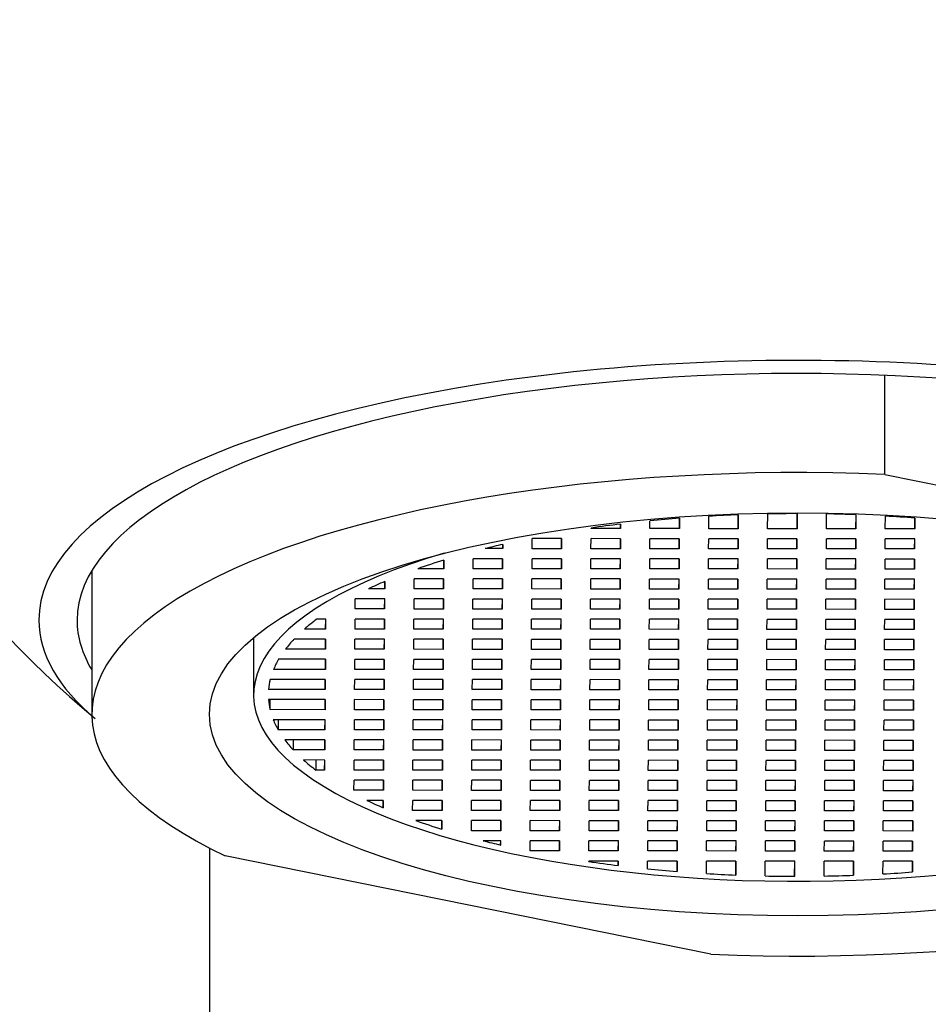
# Model space of a CAD drawing. Units: inches. Extents: x -1123 to -63, y -385 to 621.
# Drawn here: x -1005 to -990, y 345 to 362 of the extents above; entities that cross this region are included whole.
import ezdxf

# ---------------------------------------------------------------- set-up
doc = ezdxf.new("R2010")
doc.units = ezdxf.units.IN
for name, color, linetype in [('035003', 7, 'Continuous'), ('035004', 7, 'Continuous'), ('506003', 7, 'Continuous'), ('506014', 7, 'Continuous'), ('Default', 7, 'Continuous')]:
    doc.layers.add(name, color=color, linetype=linetype)

# ---------------------------------------------------------------- blocks, each defined once
blk = doc.blocks.new('SE')
at = {"layer": '035003', "color": 7, "linetype": 'Continuous', "ltscale": 25.4}
for p, q in [((-994.127, 353.298), (-994.127, 353.121)), ((-994.127, 353.121), (-994.126, 353.298)), ((-993.627, 353.12), (-993.625, 353.332)), ((-993.127, 353.356), (-993.127, 353.12)), ((-993.127, 353.12), (-993.125, 353.356)), ((-992.627, 353.119), (-992.625, 353.371)), ((-992.127, 353.376), (-992.127, 353.119)), ((-992.127, 353.119), (-992.125, 353.376)), ((-991.627, 353.119), (-991.625, 353.371)), ((-991.127, 353.357), (-991.127, 353.118)), ((-991.127, 353.118), (-991.125, 353.357)), ((-990.627, 353.118), (-990.625, 353.333)), ((-990.127, 353.3), (-990.127, 353.117)), ((-990.127, 353.117), (-990.126, 353.3)), ((-995.627, 353.122), (-995.627, 353.131)), ((-995.127, 353.198), (-995.127, 353.121)), ((-995.127, 353.121), (-995.126, 353.198)), ((-994.627, 353.121), (-994.626, 353.253)), ((-995.127, 353.121), (-995.627, 353.122)), ((-994.127, 353.121), (-994.627, 353.121)), ((-993.127, 353.12), (-993.627, 353.12)), ((-992.127, 353.119), (-992.627, 353.119)), ((-991.127, 353.118), (-991.627, 353.119)), ((-990.127, 353.117), (-990.627, 353.118)), ((-997.129, 352.853), (-997.129, 352.781)), ((-997.129, 352.781), (-997.129, 352.853)), ((-996.629, 352.78), (-996.628, 352.952)), ((-996.128, 352.951), (-996.628, 352.952)), ((-996.129, 352.951), (-996.129, 352.78)), ((-996.129, 352.78), (-996.128, 352.951)), ((-995.629, 352.78), (-995.628, 352.951)), ((-995.128, 352.95), (-995.628, 352.951)), ((-995.129, 352.95), (-995.129, 352.779)), ((-995.129, 352.779), (-995.128, 352.95)), ((-994.629, 352.779), (-994.628, 352.95)), ((-994.128, 352.95), (-994.628, 352.95)), ((-994.129, 352.95), (-994.129, 352.778)), ((-994.129, 352.778), (-994.128, 352.95)), ((-993.629, 352.778), (-993.628, 352.949)), ((-993.128, 352.949), (-993.628, 352.949)), ((-993.129, 352.949), (-993.129, 352.778)), ((-993.129, 352.778), (-993.128, 352.949)), ((-992.629, 352.777), (-992.628, 352.948)), ((-992.128, 352.948), (-992.628, 352.948)), ((-992.129, 352.948), (-992.129, 352.777)), ((-992.129, 352.777), (-992.128, 352.948)), ((-991.629, 352.776), (-991.628, 352.947)), ((-991.128, 352.947), (-991.628, 352.947)), ((-991.129, 352.947), (-991.129, 352.776)), ((-991.129, 352.776), (-991.128, 352.947)), ((-990.629, 352.776), (-990.628, 352.947)), ((-990.128, 352.946), (-990.628, 352.947)), ((-990.129, 352.946), (-990.129, 352.775)), ((-990.129, 352.775), (-990.128, 352.946)), ((-997.129, 352.781), (-997.429, 352.781)), ((-996.129, 352.78), (-996.629, 352.78)), ((-995.129, 352.779), (-995.629, 352.78)), ((-994.129, 352.778), (-994.629, 352.779)), ((-993.129, 352.778), (-993.629, 352.778)), ((-992.129, 352.777), (-992.629, 352.777)), ((-991.129, 352.776), (-991.629, 352.776)), ((-990.129, 352.775), (-990.629, 352.776)), ((-998.131, 352.586), (-998.131, 352.439)), ((-998.131, 352.439), (-998.13, 352.586)), ((-997.631, 352.439), (-997.63, 352.61)), ((-997.13, 352.61), (-997.63, 352.61)), ((-997.131, 352.61), (-997.131, 352.439)), ((-997.131, 352.439), (-997.13, 352.61)), ((-996.631, 352.438), (-996.63, 352.609)), ((-996.13, 352.609), (-996.63, 352.609)), ((-996.131, 352.609), (-996.131, 352.438)), ((-996.131, 352.438), (-996.13, 352.609)), ((-995.631, 352.437), (-995.63, 352.608)), ((-995.13, 352.608), (-995.63, 352.608)), ((-995.131, 352.608), (-995.131, 352.437)), ((-995.131, 352.437), (-995.13, 352.608)), ((-994.631, 352.436), (-994.63, 352.608)), ((-994.13, 352.607), (-994.63, 352.608)), ((-994.131, 352.607), (-994.131, 352.436)), ((-994.131, 352.436), (-994.13, 352.607)), ((-993.631, 352.436), (-993.63, 352.607)), ((-993.13, 352.606), (-993.63, 352.607)), ((-993.131, 352.606), (-993.131, 352.435)), ((-993.131, 352.435), (-993.13, 352.606)), ((-992.631, 352.435), (-992.63, 352.606)), ((-992.13, 352.606), (-992.63, 352.606)), ((-992.131, 352.606), (-992.131, 352.434)), ((-992.131, 352.434), (-992.13, 352.606)), ((-991.631, 352.434), (-991.63, 352.605)), ((-991.13, 352.605), (-991.63, 352.605)), ((-991.131, 352.605), (-991.131, 352.434)), ((-991.131, 352.434), (-991.13, 352.605)), ((-990.631, 352.433), (-990.63, 352.604)), ((-990.13, 352.604), (-990.63, 352.604)), ((-990.131, 352.604), (-990.131, 352.433)), ((-990.131, 352.433), (-990.13, 352.604)), ((-998.131, 352.439), (-998.574, 352.44)), ((-997.131, 352.439), (-997.631, 352.439)), ((-996.131, 352.438), (-996.631, 352.438)), ((-995.131, 352.437), (-995.631, 352.437)), ((-994.131, 352.436), (-994.631, 352.436)), ((-993.131, 352.435), (-993.631, 352.436)), ((-992.131, 352.434), (-992.631, 352.435)), ((-991.131, 352.434), (-991.631, 352.434)), ((-990.131, 352.433), (-990.631, 352.433)), ((-999.134, 352.223), (-999.134, 352.098)), ((-999.134, 352.098), (-999.133, 352.223)), ((-998.634, 352.097), (-998.633, 352.269)), ((-998.133, 352.268), (-998.633, 352.269)), ((-998.134, 352.268), (-998.134, 352.097)), ((-998.134, 352.097), (-998.133, 352.268)), ((-997.634, 352.097), (-997.633, 352.268)), ((-997.133, 352.267), (-997.633, 352.268)), ((-997.134, 352.267), (-997.134, 352.096)), ((-997.134, 352.096), (-997.133, 352.267)), ((-996.634, 352.096), (-996.633, 352.267)), ((-996.133, 352.267), (-996.633, 352.267)), ((-996.134, 352.267), (-996.134, 352.095)), ((-996.134, 352.095), (-996.133, 352.267)), ((-995.634, 352.095), (-995.633, 352.266)), ((-995.133, 352.266), (-995.633, 352.266)), ((-995.134, 352.266), (-995.134, 352.095)), ((-995.134, 352.095), (-995.133, 352.266)), ((-994.634, 352.094), (-994.633, 352.265)), ((-994.133, 352.265), (-994.633, 352.265)), ((-994.134, 352.265), (-994.134, 352.094)), ((-994.134, 352.094), (-994.133, 352.265)), ((-993.634, 352.093), (-993.633, 352.265)), ((-993.133, 352.264), (-993.633, 352.265)), ((-993.134, 352.264), (-993.134, 352.093)), ((-993.134, 352.093), (-993.133, 352.264)), ((-992.634, 352.093), (-992.633, 352.264)), ((-992.133, 352.263), (-992.633, 352.264)), ((-992.134, 352.263), (-992.134, 352.092)), ((-992.134, 352.092), (-992.133, 352.263)), ((-991.634, 352.092), (-991.633, 352.263)), ((-991.133, 352.263), (-991.633, 352.263)), ((-991.134, 352.263), (-991.134, 352.091)), ((-991.134, 352.091), (-991.133, 352.263)), ((-990.634, 352.091), (-990.633, 352.262)), ((-990.133, 352.262), (-990.633, 352.262)), ((-990.134, 352.262), (-990.134, 352.091)), ((-990.134, 352.091), (-990.133, 352.262)), ((-999.134, 352.098), (-999.411, 352.098)), ((-998.134, 352.097), (-998.634, 352.097)), ((-997.134, 352.096), (-997.634, 352.097)), ((-996.134, 352.095), (-996.634, 352.096)), ((-995.134, 352.095), (-995.634, 352.095)), ((-994.134, 352.094), (-994.634, 352.094)), ((-993.134, 352.093), (-993.634, 352.093)), ((-992.134, 352.092), (-992.634, 352.093)), ((-991.134, 352.091), (-991.634, 352.092)), ((-990.134, 352.091), (-990.634, 352.091)), ((-999.636, 351.756), (-999.635, 351.927)), ((-999.135, 351.927), (-999.635, 351.927)), ((-999.136, 351.927), (-999.136, 351.756)), ((-999.136, 351.756), (-999.135, 351.927)), ((-998.636, 351.755), (-998.635, 351.926)), ((-998.135, 351.926), (-998.635, 351.926)), ((-998.136, 351.926), (-998.136, 351.755)), ((-998.136, 351.755), (-998.135, 351.926)), ((-997.636, 351.754), (-997.635, 351.925)), ((-997.135, 351.925), (-997.635, 351.925)), ((-997.136, 351.925), (-997.136, 351.754)), ((-997.136, 351.754), (-997.135, 351.925)), ((-996.636, 351.754), (-996.635, 351.925)), ((-996.135, 351.924), (-996.635, 351.925)), ((-996.136, 351.924), (-996.136, 351.753)), ((-996.136, 351.753), (-996.135, 351.924)), ((-995.636, 351.753), (-995.635, 351.924)), ((-995.135, 351.923), (-995.635, 351.924)), ((-995.136, 351.923), (-995.136, 351.752)), ((-995.136, 351.752), (-995.135, 351.923)), ((-994.636, 351.752), (-994.635, 351.923)), ((-994.135, 351.923), (-994.635, 351.923)), ((-994.136, 351.923), (-994.136, 351.752)), ((-994.136, 351.752), (-994.135, 351.923)), ((-993.636, 351.751), (-993.635, 351.922)), ((-993.135, 351.922), (-993.635, 351.922)), ((-993.136, 351.922), (-993.136, 351.751)), ((-993.136, 351.751), (-993.135, 351.922)), ((-992.636, 351.75), (-992.635, 351.921)), ((-992.135, 351.921), (-992.635, 351.921)), ((-992.136, 351.921), (-992.136, 351.75)), ((-992.136, 351.75), (-992.135, 351.921)), ((-991.636, 351.75), (-991.635, 351.921)), ((-991.135, 351.92), (-991.635, 351.921)), ((-991.136, 351.92), (-991.136, 351.749)), ((-991.136, 351.749), (-991.135, 351.92)), ((-990.636, 351.749), (-990.635, 351.92)), ((-990.135, 351.919), (-990.635, 351.92)), ((-990.136, 351.919), (-990.136, 351.748)), ((-990.136, 351.748), (-990.135, 351.919)), ((-999.136, 351.756), (-999.636, 351.756)), ((-998.136, 351.755), (-998.636, 351.755)), ((-997.136, 351.754), (-997.636, 351.754)), ((-996.136, 351.753), (-996.636, 351.754)), ((-995.136, 351.752), (-995.636, 351.753)), ((-994.136, 351.752), (-994.636, 351.752)), ((-993.136, 351.751), (-993.636, 351.751)), ((-992.136, 351.75), (-992.636, 351.75)), ((-991.136, 351.749), (-991.636, 351.75)), ((-990.136, 351.748), (-990.636, 351.749)), ((-1000.137, 351.585), (-1000.286, 351.585)), ((-1000.139, 351.585), (-1000.139, 351.414)), ((-1000.139, 351.414), (-1000.137, 351.585)), ((-999.639, 351.414), (-999.637, 351.585)), ((-999.137, 351.584), (-999.637, 351.585)), ((-999.139, 351.584), (-999.139, 351.413)), ((-999.139, 351.413), (-999.137, 351.584)), ((-998.639, 351.413), (-998.637, 351.584)), ((-998.137, 351.584), (-998.637, 351.584)), ((-998.139, 351.584), (-998.139, 351.412)), ((-998.139, 351.412), (-998.137, 351.584)), ((-997.639, 351.412), (-997.637, 351.583)), ((-997.137, 351.583), (-997.637, 351.583)), ((-997.139, 351.583), (-997.139, 351.412)), ((-997.139, 351.412), (-997.137, 351.583)), ((-996.639, 351.411), (-996.637, 351.582)), ((-996.137, 351.582), (-996.637, 351.582)), ((-996.139, 351.582), (-996.139, 351.411)), ((-996.139, 351.411), (-996.137, 351.582)), ((-995.639, 351.41), (-995.637, 351.582)), ((-995.137, 351.581), (-995.637, 351.582)), ((-995.139, 351.581), (-995.139, 351.41)), ((-995.139, 351.41), (-995.137, 351.581)), ((-994.639, 351.41), (-994.637, 351.581)), ((-994.137, 351.58), (-994.637, 351.581)), ((-994.139, 351.58), (-994.139, 351.409)), ((-994.139, 351.409), (-994.137, 351.58)), ((-993.639, 351.409), (-993.637, 351.58)), ((-993.137, 351.58), (-993.637, 351.58)), ((-993.139, 351.58), (-993.139, 351.408)), ((-993.139, 351.408), (-993.137, 351.58)), ((-992.639, 351.408), (-992.637, 351.579)), ((-992.137, 351.579), (-992.637, 351.579)), ((-992.139, 351.579), (-992.139, 351.408)), ((-992.139, 351.408), (-992.137, 351.579)), ((-991.639, 351.407), (-991.637, 351.578)), ((-991.137, 351.578), (-991.637, 351.578)), ((-991.139, 351.578), (-991.139, 351.407)), ((-991.139, 351.407), (-991.137, 351.578)), ((-990.639, 351.406), (-990.637, 351.578)), ((-990.137, 351.577), (-990.637, 351.578)), ((-990.139, 351.577), (-990.139, 351.406)), ((-990.139, 351.406), (-990.137, 351.577)), ((-1000.139, 351.414), (-1000.498, 351.414)), ((-999.139, 351.413), (-999.639, 351.414)), ((-998.139, 351.412), (-998.639, 351.413)), ((-997.139, 351.412), (-997.639, 351.412)), ((-996.139, 351.411), (-996.639, 351.411)), ((-995.139, 351.41), (-995.639, 351.41)), ((-994.139, 351.409), (-994.639, 351.41)), ((-993.139, 351.408), (-993.639, 351.409)), ((-992.139, 351.408), (-992.639, 351.408)), ((-991.139, 351.407), (-991.639, 351.407)), ((-990.139, 351.406), (-990.639, 351.406)), ((-1001.363, 351.267), (-1001.363, 350.295)), ((-1000.14, 351.243), (-1000.676, 351.243)), ((-1000.141, 351.243), (-1000.141, 351.072)), ((-1000.141, 351.072), (-1000.14, 351.243)), ((-999.641, 351.071), (-999.64, 351.243)), ((-999.14, 351.242), (-999.64, 351.243)), ((-999.141, 351.242), (-999.141, 351.071)), ((-999.141, 351.071), (-999.14, 351.242)), ((-998.641, 351.071), (-998.64, 351.242)), ((-998.14, 351.241), (-998.64, 351.242)), ((-998.141, 351.241), (-998.141, 351.07)), ((-998.141, 351.07), (-998.14, 351.241)), ((-997.641, 351.07), (-997.64, 351.241)), ((-997.14, 351.241), (-997.64, 351.241)), ((-997.141, 351.241), (-997.141, 351.069)), ((-997.141, 351.069), (-997.14, 351.241)), ((-996.641, 351.069), (-996.64, 351.24)), ((-996.14, 351.24), (-996.64, 351.24)), ((-996.141, 351.24), (-996.141, 351.069)), ((-996.141, 351.069), (-996.14, 351.24)), ((-995.641, 351.068), (-995.64, 351.239)), ((-995.14, 351.239), (-995.64, 351.239)), ((-995.141, 351.239), (-995.141, 351.068)), ((-995.141, 351.068), (-995.14, 351.239)), ((-994.641, 351.067), (-994.64, 351.239)), ((-994.14, 351.238), (-994.64, 351.239)), ((-994.141, 351.238), (-994.141, 351.067)), ((-994.141, 351.067), (-994.14, 351.238)), ((-993.641, 351.067), (-993.64, 351.238)), ((-993.14, 351.237), (-993.64, 351.238)), ((-993.141, 351.237), (-993.141, 351.066)), ((-993.141, 351.066), (-993.14, 351.237)), ((-992.641, 351.066), (-992.64, 351.237)), ((-992.14, 351.236), (-992.64, 351.237)), ((-992.141, 351.236), (-992.141, 351.065)), ((-992.141, 351.065), (-992.14, 351.236)), ((-991.641, 351.065), (-991.64, 351.236)), ((-991.14, 351.236), (-991.64, 351.236)), ((-991.141, 351.236), (-991.141, 351.065)), ((-991.141, 351.065), (-991.14, 351.236)), ((-990.641, 351.064), (-990.64, 351.235)), ((-990.14, 351.235), (-990.64, 351.235)), ((-990.141, 351.235), (-990.141, 351.064)), ((-990.141, 351.064), (-990.14, 351.235)), ((-1000.141, 351.072), (-1000.822, 351.072)), ((-999.141, 351.071), (-999.641, 351.071)), ((-998.141, 351.07), (-998.641, 351.071)), ((-997.141, 351.069), (-997.641, 351.07)), ((-996.141, 351.069), (-996.641, 351.069)), ((-995.141, 351.068), (-995.641, 351.068)), ((-994.141, 351.067), (-994.641, 351.067)), ((-993.141, 351.066), (-993.641, 351.067)), ((-992.141, 351.065), (-992.641, 351.066)), ((-991.141, 351.065), (-991.641, 351.065)), ((-990.141, 351.064), (-990.641, 351.064)), ((-1000.142, 350.901), (-1000.937, 350.901)), ((-1000.143, 350.901), (-1000.143, 350.73)), ((-1000.143, 350.73), (-1000.142, 350.901)), ((-999.643, 350.729), (-999.642, 350.9)), ((-999.142, 350.9), (-999.642, 350.9)), ((-999.143, 350.9), (-999.143, 350.729)), ((-999.143, 350.729), (-999.142, 350.9)), ((-998.643, 350.728), (-998.642, 350.899)), ((-998.142, 350.899), (-998.642, 350.899)), ((-998.143, 350.899), (-998.143, 350.728)), ((-998.143, 350.728), (-998.142, 350.899)), ((-997.643, 350.728), (-997.642, 350.899)), ((-997.142, 350.898), (-997.642, 350.899)), ((-997.143, 350.898), (-997.143, 350.727)), ((-997.143, 350.727), (-997.142, 350.898)), ((-996.643, 350.727), (-996.642, 350.898)), ((-996.142, 350.897), (-996.642, 350.898)), ((-996.143, 350.897), (-996.143, 350.726)), ((-996.143, 350.726), (-996.142, 350.897)), ((-995.643, 350.726), (-995.642, 350.897)), ((-995.142, 350.897), (-995.642, 350.897)), ((-995.143, 350.897), (-995.143, 350.725)), ((-995.143, 350.725), (-995.142, 350.897)), ((-994.643, 350.725), (-994.642, 350.896)), ((-994.142, 350.896), (-994.642, 350.896)), ((-994.143, 350.896), (-994.143, 350.725)), ((-994.143, 350.725), (-994.142, 350.896)), ((-993.643, 350.724), (-993.642, 350.895)), ((-993.142, 350.895), (-993.642, 350.895)), ((-993.143, 350.895), (-993.143, 350.724)), ((-993.143, 350.724), (-993.142, 350.895)), ((-992.643, 350.723), (-992.642, 350.895)), ((-992.142, 350.894), (-992.642, 350.895)), ((-992.143, 350.894), (-992.143, 350.723)), ((-992.143, 350.723), (-992.142, 350.894)), ((-991.643, 350.723), (-991.642, 350.894)), ((-991.142, 350.893), (-991.642, 350.894)), ((-991.143, 350.893), (-991.143, 350.722)), ((-991.143, 350.722), (-991.142, 350.893)), ((-990.643, 350.722), (-990.642, 350.893)), ((-990.142, 350.893), (-990.642, 350.893)), ((-990.143, 350.893), (-990.143, 350.721)), ((-990.143, 350.721), (-990.142, 350.893)), ((-1000.143, 350.73), (-1001.023, 350.73)), ((-999.143, 350.729), (-999.643, 350.729)), ((-998.143, 350.728), (-998.643, 350.728)), ((-997.143, 350.727), (-997.643, 350.728)), ((-996.143, 350.726), (-996.643, 350.727)), ((-995.143, 350.725), (-995.643, 350.726)), ((-994.143, 350.725), (-994.643, 350.725)), ((-993.143, 350.724), (-993.643, 350.724)), ((-992.143, 350.723), (-992.643, 350.723)), ((-991.143, 350.722), (-991.643, 350.723)), ((-990.143, 350.721), (-990.643, 350.722)), ((-1000.144, 350.558), (-1001.08, 350.559)), ((-1000.146, 350.558), (-1000.146, 350.387)), ((-1000.146, 350.387), (-1000.144, 350.558)), ((-999.646, 350.387), (-999.644, 350.558)), ((-999.144, 350.558), (-999.644, 350.558)), ((-999.146, 350.558), (-999.146, 350.386)), ((-999.146, 350.386), (-999.144, 350.558)), ((-998.646, 350.386), (-998.644, 350.557)), ((-998.144, 350.557), (-998.644, 350.557)), ((-998.146, 350.557), (-998.146, 350.386)), ((-998.146, 350.386), (-998.144, 350.557)), ((-997.646, 350.385), (-997.644, 350.556)), ((-997.144, 350.556), (-997.644, 350.556)), ((-997.146, 350.556), (-997.146, 350.385)), ((-997.146, 350.385), (-997.144, 350.556)), ((-996.646, 350.384), (-996.644, 350.556)), ((-996.144, 350.555), (-996.644, 350.556)), ((-996.146, 350.555), (-996.146, 350.384)), ((-996.146, 350.384), (-996.144, 350.555)), ((-995.646, 350.384), (-995.644, 350.555)), ((-995.144, 350.554), (-995.644, 350.555)), ((-995.146, 350.554), (-995.146, 350.383)), ((-995.146, 350.383), (-995.144, 350.554)), ((-994.646, 350.383), (-994.644, 350.554)), ((-994.144, 350.554), (-994.644, 350.554)), ((-994.146, 350.554), (-994.146, 350.382)), ((-994.146, 350.382), (-994.144, 350.554)), ((-993.646, 350.382), (-993.644, 350.553)), ((-993.144, 350.553), (-993.644, 350.553)), ((-993.146, 350.553), (-993.146, 350.382)), ((-993.146, 350.382), (-993.144, 350.553)), ((-992.646, 350.381), (-992.644, 350.552)), ((-992.144, 350.552), (-992.644, 350.552)), ((-992.146, 350.552), (-992.146, 350.381)), ((-992.146, 350.381), (-992.144, 350.552)), ((-991.646, 350.38), (-991.644, 350.552)), ((-991.144, 350.551), (-991.644, 350.552)), ((-991.146, 350.551), (-991.146, 350.38)), ((-991.146, 350.38), (-991.144, 350.551)), ((-990.646, 350.38), (-990.644, 350.551)), ((-990.144, 350.55), (-990.644, 350.551)), ((-990.146, 350.55), (-990.146, 350.379)), ((-990.146, 350.379), (-990.144, 350.55)), ((-1000.146, 350.387), (-1001.109, 350.388)), ((-999.146, 350.386), (-999.646, 350.387)), ((-998.146, 350.386), (-998.646, 350.386)), ((-997.146, 350.385), (-997.646, 350.385)), ((-996.146, 350.384), (-996.646, 350.384)), ((-995.146, 350.383), (-995.646, 350.384)), ((-994.146, 350.382), (-994.646, 350.383)), ((-993.146, 350.382), (-993.646, 350.382)), ((-992.146, 350.381), (-992.646, 350.381)), ((-991.146, 350.38), (-991.646, 350.38)), ((-990.146, 350.379), (-990.646, 350.38)), ((-1000.147, 350.216), (-1001.11, 350.217)), ((-1001.084, 350.217), (-1001.084, 350.046)), ((-1000.148, 350.216), (-1000.148, 350.045)), ((-1000.148, 350.045), (-1000.147, 350.216)), ((-999.648, 350.045), (-999.647, 350.216)), ((-999.147, 350.215), (-999.647, 350.216)), ((-999.148, 350.215), (-999.148, 350.044)), ((-999.148, 350.044), (-999.147, 350.215)), ((-998.648, 350.044), (-998.647, 350.215)), ((-998.147, 350.214), (-998.647, 350.215)), ((-998.148, 350.214), (-998.148, 350.043)), ((-998.148, 350.043), (-998.147, 350.214)), ((-997.648, 350.043), (-997.647, 350.214)), ((-997.147, 350.214), (-997.647, 350.214)), ((-997.148, 350.214), (-997.148, 350.043)), ((-997.148, 350.043), (-997.147, 350.214)), ((-996.648, 350.042), (-996.647, 350.213)), ((-996.147, 350.213), (-996.647, 350.213)), ((-996.148, 350.213), (-996.148, 350.042)), ((-996.148, 350.042), (-996.147, 350.213)), ((-995.648, 350.041), (-995.647, 350.212)), ((-995.147, 350.212), (-995.647, 350.212)), ((-995.148, 350.212), (-995.148, 350.041)), ((-995.148, 350.041), (-995.147, 350.212)), ((-994.648, 350.041), (-994.647, 350.212)), ((-994.147, 350.211), (-994.647, 350.212)), ((-994.148, 350.211), (-994.148, 350.04)), ((-994.148, 350.04), (-994.147, 350.211)), ((-993.648, 350.04), (-993.647, 350.211)), ((-993.147, 350.21), (-993.647, 350.211)), ((-993.148, 350.21), (-993.148, 350.039)), ((-993.148, 350.039), (-993.147, 350.21)), ((-992.648, 350.039), (-992.647, 350.21)), ((-992.147, 350.21), (-992.647, 350.21)), ((-992.148, 350.21), (-992.148, 350.039)), ((-992.148, 350.039), (-992.147, 350.21)), ((-991.648, 350.038), (-991.647, 350.209)), ((-991.147, 350.209), (-991.647, 350.209)), ((-991.148, 350.209), (-991.148, 350.038)), ((-991.148, 350.038), (-991.147, 350.209)), ((-990.648, 350.037), (-990.647, 350.208)), ((-990.147, 350.208), (-990.647, 350.208)), ((-990.148, 350.208), (-990.148, 350.037)), ((-990.148, 350.037), (-990.147, 350.208)), ((-1000.148, 350.045), (-1001.084, 350.046)), ((-999.148, 350.044), (-999.648, 350.045)), ((-998.148, 350.043), (-998.648, 350.044)), ((-997.148, 350.043), (-997.648, 350.043)), ((-996.148, 350.042), (-996.648, 350.042)), ((-995.148, 350.041), (-995.648, 350.041)), ((-994.148, 350.04), (-994.648, 350.041)), ((-993.148, 350.039), (-993.648, 350.04)), ((-992.148, 350.039), (-992.648, 350.039)), ((-991.148, 350.038), (-991.648, 350.038)), ((-990.148, 350.037), (-990.648, 350.037)), ((-1000.149, 349.874), (-1001.029, 349.875)), ((-1000.946, 349.874), (-1000.946, 349.703)), ((-1000.15, 349.874), (-1000.15, 349.703)), ((-1000.15, 349.703), (-1000.149, 349.874)), ((-999.65, 349.702), (-999.649, 349.873)), ((-999.149, 349.873), (-999.649, 349.873)), ((-999.15, 349.873), (-999.15, 349.702)), ((-999.15, 349.702), (-999.149, 349.873)), ((-998.65, 349.701), (-998.649, 349.873)), ((-998.149, 349.872), (-998.649, 349.873)), ((-998.15, 349.872), (-998.15, 349.701)), ((-998.15, 349.701), (-998.149, 349.872)), ((-997.65, 349.701), (-997.649, 349.872)), ((-997.149, 349.871), (-997.649, 349.872)), ((-997.15, 349.871), (-997.15, 349.7)), ((-997.15, 349.7), (-997.149, 349.871)), ((-996.65, 349.7), (-996.649, 349.871)), ((-996.149, 349.871), (-996.649, 349.871)), ((-996.15, 349.871), (-996.15, 349.699)), ((-996.15, 349.699), (-996.149, 349.871)), ((-995.65, 349.699), (-995.649, 349.87)), ((-995.149, 349.87), (-995.649, 349.87)), ((-995.15, 349.87), (-995.15, 349.699)), ((-995.15, 349.699), (-995.149, 349.87)), ((-994.65, 349.698), (-994.649, 349.869)), ((-994.149, 349.869), (-994.649, 349.869)), ((-994.15, 349.869), (-994.15, 349.698)), ((-994.15, 349.698), (-994.149, 349.869)), ((-993.65, 349.697), (-993.649, 349.869)), ((-993.149, 349.868), (-993.649, 349.869)), ((-993.15, 349.868), (-993.15, 349.697)), ((-993.15, 349.697), (-993.149, 349.868)), ((-992.65, 349.697), (-992.649, 349.868)), ((-992.149, 349.867), (-992.649, 349.868)), ((-992.15, 349.867), (-992.15, 349.696)), ((-992.15, 349.696), (-992.149, 349.867)), ((-991.65, 349.696), (-991.649, 349.867)), ((-991.149, 349.867), (-991.649, 349.867)), ((-991.15, 349.867), (-991.15, 349.695)), ((-991.15, 349.695), (-991.149, 349.867)), ((-990.65, 349.695), (-990.649, 349.866)), ((-990.149, 349.866), (-990.649, 349.866)), ((-990.15, 349.866), (-990.15, 349.695)), ((-990.15, 349.695), (-990.149, 349.866)), ((-1000.15, 349.703), (-1000.946, 349.703)), ((-999.15, 349.702), (-999.65, 349.702)), ((-998.15, 349.701), (-998.65, 349.701)), ((-997.15, 349.7), (-997.65, 349.701)), ((-996.15, 349.699), (-996.65, 349.7)), ((-995.15, 349.699), (-995.65, 349.699)), ((-994.15, 349.698), (-994.65, 349.698)), ((-993.15, 349.697), (-993.65, 349.697)), ((-992.15, 349.696), (-992.65, 349.697)), ((-991.15, 349.695), (-991.65, 349.696)), ((-990.15, 349.695), (-990.65, 349.695)), ((-1000.152, 349.532), (-1000.833, 349.532)), ((-1000.689, 349.532), (-1000.689, 349.361)), ((-1000.153, 349.532), (-1000.153, 349.36)), ((-1000.153, 349.36), (-1000.152, 349.532)), ((-999.653, 349.36), (-999.652, 349.531)), ((-999.152, 349.531), (-999.652, 349.531)), ((-999.153, 349.531), (-999.153, 349.36)), ((-999.153, 349.36), (-999.152, 349.531)), ((-998.653, 349.359), (-998.652, 349.53)), ((-998.152, 349.53), (-998.652, 349.53)), ((-998.153, 349.53), (-998.153, 349.359)), ((-998.153, 349.359), (-998.152, 349.53)), ((-997.653, 349.358), (-997.652, 349.53)), ((-997.152, 349.529), (-997.652, 349.53)), ((-997.153, 349.529), (-997.153, 349.358)), ((-997.153, 349.358), (-997.152, 349.529)), ((-996.653, 349.358), (-996.652, 349.529)), ((-996.152, 349.528), (-996.652, 349.529)), ((-996.153, 349.528), (-996.153, 349.357)), ((-996.153, 349.357), (-996.152, 349.528)), ((-995.653, 349.357), (-995.652, 349.528)), ((-995.152, 349.528), (-995.652, 349.528)), ((-995.153, 349.528), (-995.153, 349.356)), ((-995.153, 349.356), (-995.152, 349.528)), ((-994.653, 349.356), (-994.652, 349.527)), ((-994.152, 349.527), (-994.652, 349.527)), ((-994.153, 349.527), (-994.153, 349.356)), ((-994.153, 349.356), (-994.152, 349.527)), ((-993.653, 349.355), (-993.652, 349.526)), ((-993.152, 349.526), (-993.652, 349.526)), ((-993.153, 349.526), (-993.153, 349.355)), ((-993.153, 349.355), (-993.152, 349.526)), ((-992.653, 349.354), (-992.652, 349.525)), ((-992.152, 349.525), (-992.652, 349.525)), ((-992.153, 349.525), (-992.153, 349.354)), ((-992.153, 349.354), (-992.152, 349.525)), ((-991.653, 349.354), (-991.652, 349.525)), ((-991.152, 349.524), (-991.652, 349.525)), ((-991.153, 349.524), (-991.153, 349.353)), ((-991.153, 349.353), (-991.152, 349.524)), ((-990.653, 349.353), (-990.652, 349.524)), ((-990.152, 349.523), (-990.652, 349.524)), ((-990.153, 349.523), (-990.153, 349.352)), ((-990.153, 349.352), (-990.152, 349.523)), ((-1000.153, 349.36), (-1000.689, 349.361)), ((-999.153, 349.36), (-999.653, 349.36)), ((-998.153, 349.359), (-998.653, 349.359)), ((-997.153, 349.358), (-997.653, 349.358)), ((-996.153, 349.357), (-996.653, 349.358)), ((-995.153, 349.356), (-995.653, 349.357)), ((-994.153, 349.356), (-994.653, 349.356)), ((-993.153, 349.355), (-993.653, 349.355)), ((-992.153, 349.354), (-992.653, 349.354)), ((-991.153, 349.353), (-991.653, 349.354)), ((-990.153, 349.352), (-990.653, 349.353)), ((-1000.154, 349.189), (-1000.514, 349.19)), ((-1000.304, 349.189), (-1000.304, 349.018)), ((-1000.155, 349.189), (-1000.155, 349.018)), ((-1000.155, 349.018), (-1000.154, 349.189)), ((-999.655, 349.018), (-999.654, 349.189)), ((-999.154, 349.188), (-999.654, 349.189)), ((-999.155, 349.188), (-999.155, 349.017)), ((-999.155, 349.017), (-999.154, 349.188)), ((-998.655, 349.017), (-998.654, 349.188)), ((-998.154, 349.188), (-998.654, 349.188)), ((-998.155, 349.188), (-998.155, 349.017)), ((-998.155, 349.017), (-998.154, 349.188)), ((-997.655, 349.016), (-997.654, 349.187)), ((-997.154, 349.187), (-997.654, 349.187)), ((-997.155, 349.187), (-997.155, 349.016)), ((-997.155, 349.016), (-997.154, 349.187)), ((-996.655, 349.015), (-996.654, 349.186)), ((-996.154, 349.186), (-996.654, 349.186)), ((-996.155, 349.186), (-996.155, 349.015)), ((-996.155, 349.015), (-996.154, 349.186)), ((-995.655, 349.014), (-995.654, 349.186)), ((-995.154, 349.185), (-995.654, 349.186)), ((-995.155, 349.185), (-995.155, 349.014)), ((-995.155, 349.014), (-995.154, 349.185)), ((-994.655, 349.014), (-994.654, 349.185)), ((-994.154, 349.184), (-994.654, 349.185)), ((-994.155, 349.184), (-994.155, 349.013)), ((-994.155, 349.013), (-994.154, 349.184)), ((-993.655, 349.013), (-993.654, 349.184)), ((-993.154, 349.184), (-993.654, 349.184)), ((-993.155, 349.184), (-993.155, 349.012)), ((-993.155, 349.012), (-993.154, 349.184)), ((-992.655, 349.012), (-992.654, 349.183)), ((-992.154, 349.183), (-992.654, 349.183)), ((-992.155, 349.183), (-992.155, 349.012)), ((-992.155, 349.012), (-992.154, 349.183)), ((-991.655, 349.011), (-991.654, 349.182)), ((-991.154, 349.182), (-991.654, 349.182)), ((-991.155, 349.182), (-991.155, 349.011)), ((-991.155, 349.011), (-991.154, 349.182)), ((-990.655, 349.01), (-990.654, 349.182)), ((-990.154, 349.181), (-990.654, 349.182)), ((-990.155, 349.181), (-990.155, 349.01)), ((-990.155, 349.01), (-990.154, 349.181)), ((-1000.155, 349.018), (-1000.304, 349.018)), ((-999.155, 349.017), (-999.655, 349.018)), ((-998.155, 349.017), (-998.655, 349.017)), ((-997.155, 349.016), (-997.655, 349.016)), ((-996.155, 349.015), (-996.655, 349.015)), ((-995.155, 349.014), (-995.655, 349.014)), ((-994.155, 349.013), (-994.655, 349.014)), ((-993.155, 349.012), (-993.655, 349.013)), ((-992.155, 349.012), (-992.655, 349.012)), ((-991.155, 349.011), (-991.655, 349.011)), ((-990.155, 349.01), (-990.655, 349.01)), ((-999.657, 348.675), (-999.656, 348.847)), ((-999.156, 348.846), (-999.656, 348.847)), ((-999.157, 348.846), (-999.157, 348.675)), ((-999.157, 348.675), (-999.156, 348.846)), ((-998.657, 348.675), (-998.656, 348.846)), ((-998.156, 348.845), (-998.656, 348.846)), ((-998.157, 348.845), (-998.157, 348.674)), ((-998.157, 348.674), (-998.156, 348.845)), ((-997.657, 348.674), (-997.656, 348.845)), ((-997.156, 348.845), (-997.656, 348.845)), ((-997.157, 348.845), (-997.157, 348.673)), ((-997.157, 348.673), (-997.156, 348.845)), ((-996.657, 348.673), (-996.656, 348.844)), ((-996.156, 348.844), (-996.656, 348.844)), ((-996.157, 348.844), (-996.157, 348.673)), ((-996.157, 348.673), (-996.156, 348.844)), ((-995.657, 348.672), (-995.656, 348.843)), ((-995.156, 348.843), (-995.656, 348.843)), ((-995.157, 348.843), (-995.157, 348.672)), ((-995.157, 348.672), (-995.156, 348.843)), ((-994.657, 348.671), (-994.656, 348.843)), ((-994.156, 348.842), (-994.656, 348.843)), ((-994.157, 348.842), (-994.157, 348.671)), ((-994.157, 348.671), (-994.156, 348.842)), ((-993.657, 348.671), (-993.656, 348.842)), ((-993.156, 348.841), (-993.656, 348.842)), ((-993.157, 348.841), (-993.157, 348.67)), ((-993.157, 348.67), (-993.156, 348.841)), ((-992.657, 348.67), (-992.656, 348.841)), ((-992.156, 348.841), (-992.656, 348.841)), ((-992.157, 348.841), (-992.157, 348.669)), ((-992.157, 348.669), (-992.156, 348.841)), ((-991.657, 348.669), (-991.656, 348.84)), ((-991.156, 348.84), (-991.656, 348.84)), ((-991.157, 348.84), (-991.157, 348.669)), ((-991.157, 348.669), (-991.156, 348.84)), ((-990.657, 348.668), (-990.656, 348.839)), ((-990.156, 348.839), (-990.656, 348.839)), ((-990.157, 348.839), (-990.157, 348.668)), ((-990.157, 348.668), (-990.156, 348.839)), ((-999.157, 348.675), (-999.657, 348.675)), ((-998.157, 348.674), (-998.657, 348.675)), ((-997.157, 348.673), (-997.657, 348.674)), ((-996.157, 348.673), (-996.657, 348.673)), ((-995.157, 348.672), (-995.657, 348.672)), ((-994.157, 348.671), (-994.657, 348.671)), ((-993.157, 348.67), (-993.657, 348.671)), ((-992.157, 348.669), (-992.657, 348.67)), ((-991.157, 348.669), (-991.657, 348.669)), ((-990.157, 348.668), (-990.657, 348.668)), ((-999.159, 348.504), (-999.436, 348.504)), ((-999.159, 348.504), (-999.159, 348.379)), ((-999.159, 348.379), (-999.159, 348.504)), ((-998.66, 348.332), (-998.659, 348.503)), ((-998.159, 348.503), (-998.659, 348.503)), ((-998.16, 348.503), (-998.16, 348.332)), ((-998.16, 348.332), (-998.159, 348.503)), ((-997.66, 348.332), (-997.659, 348.503)), ((-997.159, 348.502), (-997.659, 348.503)), ((-997.16, 348.502), (-997.16, 348.331)), ((-997.16, 348.331), (-997.159, 348.502)), ((-996.66, 348.331), (-996.659, 348.502)), ((-996.159, 348.501), (-996.659, 348.502)), ((-996.16, 348.501), (-996.16, 348.33)), ((-996.16, 348.33), (-996.159, 348.501)), ((-995.66, 348.33), (-995.659, 348.501)), ((-995.159, 348.501), (-995.659, 348.501)), ((-995.16, 348.501), (-995.16, 348.33)), ((-995.16, 348.33), (-995.159, 348.501)), ((-994.66, 348.329), (-994.659, 348.5)), ((-994.159, 348.5), (-994.659, 348.5)), ((-994.16, 348.5), (-994.16, 348.329)), ((-994.16, 348.329), (-994.159, 348.5)), ((-993.66, 348.328), (-993.659, 348.499)), ((-993.159, 348.499), (-993.659, 348.499)), ((-993.16, 348.499), (-993.16, 348.328)), ((-993.16, 348.328), (-993.159, 348.499)), ((-992.66, 348.328), (-992.659, 348.499)), ((-992.159, 348.498), (-992.659, 348.499)), ((-992.16, 348.498), (-992.16, 348.327)), ((-992.16, 348.327), (-992.159, 348.498)), ((-991.66, 348.327), (-991.659, 348.498)), ((-991.159, 348.497), (-991.659, 348.498)), ((-991.16, 348.497), (-991.16, 348.326)), ((-991.16, 348.326), (-991.159, 348.497)), ((-990.66, 348.326), (-990.659, 348.497)), ((-990.159, 348.497), (-990.659, 348.497)), ((-990.16, 348.497), (-990.16, 348.325)), ((-990.16, 348.325), (-990.159, 348.497)), ((-998.16, 348.332), (-998.66, 348.332)), ((-997.16, 348.331), (-997.66, 348.332)), ((-996.16, 348.33), (-996.66, 348.331)), ((-995.16, 348.33), (-995.66, 348.33)), ((-994.16, 348.329), (-994.66, 348.329)), ((-993.16, 348.328), (-993.66, 348.328)), ((-992.16, 348.327), (-992.66, 348.328)), ((-991.16, 348.326), (-991.66, 348.327)), ((-990.16, 348.325), (-990.66, 348.326)), ((-998.161, 348.161), (-998.604, 348.161)), ((-998.162, 348.161), (-998.162, 348.014)), ((-998.162, 348.014), (-998.161, 348.161)), ((-997.662, 347.989), (-997.661, 348.16)), ((-997.161, 348.16), (-997.661, 348.16)), ((-997.162, 348.16), (-997.162, 347.989)), ((-997.162, 347.989), (-997.161, 348.16)), ((-996.662, 347.988), (-996.661, 348.16)), ((-996.161, 348.159), (-996.661, 348.16)), ((-996.162, 348.159), (-996.162, 347.988)), ((-996.162, 347.988), (-996.161, 348.159)), ((-995.662, 347.988), (-995.661, 348.159)), ((-995.161, 348.158), (-995.661, 348.159)), ((-995.162, 348.158), (-995.162, 347.987)), ((-995.162, 347.987), (-995.161, 348.158)), ((-994.662, 347.987), (-994.661, 348.158)), ((-994.161, 348.158), (-994.661, 348.158)), ((-994.162, 348.158), (-994.162, 347.986)), ((-994.162, 347.986), (-994.161, 348.158)), ((-993.662, 347.986), (-993.661, 348.157)), ((-993.161, 348.157), (-993.661, 348.157)), ((-993.162, 348.157), (-993.162, 347.986)), ((-993.162, 347.986), (-993.161, 348.157)), ((-992.662, 347.985), (-992.661, 348.156)), ((-992.161, 348.156), (-992.661, 348.156)), ((-992.162, 348.156), (-992.162, 347.985)), ((-992.162, 347.985), (-992.161, 348.156)), ((-991.662, 347.984), (-991.661, 348.156)), ((-991.161, 348.155), (-991.661, 348.156)), ((-991.162, 348.155), (-991.162, 347.984)), ((-991.162, 347.984), (-991.161, 348.155)), ((-990.662, 347.984), (-990.661, 348.155)), ((-990.161, 348.154), (-990.661, 348.155)), ((-990.162, 348.154), (-990.162, 347.983)), ((-990.162, 347.983), (-990.161, 348.154)), ((-997.162, 347.989), (-997.662, 347.989)), ((-996.162, 347.988), (-996.662, 347.988)), ((-995.162, 347.987), (-995.662, 347.988)), ((-994.162, 347.986), (-994.662, 347.987)), ((-993.162, 347.986), (-993.662, 347.986)), ((-992.162, 347.985), (-992.662, 347.985)), ((-991.162, 347.984), (-991.662, 347.984)), ((-990.162, 347.983), (-990.662, 347.984)), ((-997.163, 347.818), (-997.463, 347.818)), ((-997.164, 347.818), (-997.164, 347.745)), ((-997.164, 347.745), (-997.163, 347.818)), ((-996.665, 347.646), (-996.663, 347.817)), ((-996.163, 347.817), (-996.663, 347.817)), ((-996.165, 347.817), (-996.165, 347.646)), ((-996.165, 347.646), (-996.163, 347.817)), ((-995.665, 347.645), (-995.663, 347.817)), ((-995.163, 347.816), (-995.663, 347.817)), ((-995.165, 347.816), (-995.165, 347.645)), ((-995.165, 347.645), (-995.163, 347.816)), ((-994.665, 347.645), (-994.663, 347.816)), ((-994.163, 347.815), (-994.663, 347.816)), ((-994.165, 347.815), (-994.165, 347.644)), ((-994.165, 347.644), (-994.163, 347.815)), ((-993.665, 347.644), (-993.663, 347.815)), ((-993.163, 347.814), (-993.663, 347.815)), ((-993.165, 347.814), (-993.165, 347.643)), ((-993.165, 347.643), (-993.163, 347.814)), ((-992.665, 347.643), (-992.663, 347.814)), ((-992.163, 347.814), (-992.663, 347.814)), ((-992.165, 347.814), (-992.165, 347.643)), ((-992.165, 347.643), (-992.163, 347.814)), ((-991.665, 347.642), (-991.663, 347.813)), ((-991.163, 347.813), (-991.663, 347.813)), ((-991.165, 347.813), (-991.165, 347.642)), ((-991.165, 347.642), (-991.163, 347.813)), ((-990.665, 347.641), (-990.663, 347.812)), ((-990.163, 347.812), (-990.663, 347.812)), ((-990.165, 347.812), (-990.165, 347.641)), ((-990.165, 347.641), (-990.163, 347.812)), ((-996.165, 347.646), (-996.665, 347.646)), ((-995.165, 347.645), (-995.665, 347.645)), ((-994.165, 347.644), (-994.665, 347.645)), ((-993.165, 347.643), (-993.665, 347.644)), ((-992.165, 347.643), (-992.665, 347.643)), ((-991.165, 347.642), (-991.665, 347.642)), ((-990.165, 347.641), (-990.665, 347.641)), ((-995.666, 347.465), (-995.666, 347.474)), ((-995.166, 347.474), (-995.666, 347.474)), ((-995.166, 347.474), (-995.166, 347.397)), ((-995.166, 347.397), (-995.166, 347.474)), ((-994.667, 347.341), (-994.666, 347.473)), ((-994.166, 347.473), (-994.666, 347.473)), ((-994.167, 347.473), (-994.167, 347.296)), ((-994.167, 347.296), (-994.166, 347.473)), ((-993.667, 347.261), (-993.666, 347.473)), ((-993.166, 347.472), (-993.666, 347.473)), ((-993.167, 347.472), (-993.167, 347.236)), ((-993.167, 347.236), (-993.166, 347.472)), ((-992.667, 347.22), (-992.666, 347.472)), ((-992.166, 347.471), (-992.666, 347.472)), ((-992.168, 347.471), (-992.168, 347.215)), ((-992.168, 347.215), (-992.166, 347.471)), ((-991.667, 347.218), (-991.666, 347.471)), ((-991.166, 347.471), (-991.666, 347.471)), ((-991.167, 347.471), (-991.167, 347.232)), ((-991.167, 347.232), (-991.166, 347.471)), ((-990.667, 347.255), (-990.666, 347.47)), ((-990.166, 347.47), (-990.666, 347.47)), ((-990.167, 347.47), (-990.167, 347.288)), ((-990.167, 347.288), (-990.166, 347.47))]:
    blk.add_line(p, q, dxfattribs=at)
for major_axis, start_param, end_param in [((-9, 0), 4.937871, 4.995314), ((-9, 0), 4.825047, 4.881183), ((-9, 0), 4.713682, 4.769272), ((9, 0), 1.46077, 1.516511), ((9, 0), 1.348089, 1.404692), ((-9, 0), 5.053743, 5.113423), ((-9, 0), 5.30346, 5.344211), ((9.25, 0), 2.27778, 6.283185), ((-9, 0), 5.444669, 5.513176), ((-9, 0), 5.606986, 5.657997), ((-9, 0), 5.851048, 5.911364), ((-9, 0), 5.970302, 6.028143), ((-9, 0), 6.085132, 6.141484), ((-9, 0), 6.197393, 6.253042), ((-9, 0), 0.025419, 0.081068), ((-9, 0), 0.136977, 0.193329), ((-9, 0), 0.250318, 0.30816), ((-9, 0), 0.367097, 0.427414), ((-9, 0), 0.620465, 0.671476), ((-9, 0), 0.765286, 0.833792), ((-9, 0), 0.934251, 0.975001), ((-9, 0), 1.165039, 1.224718), ((-9, 0), 1.283148, 1.340591), ((9, 0), 4.873769, 4.930373), ((-9, 0), 1.397278, 1.453415), ((-9, 0), 1.509189, 1.564779), ((9, 0), 4.761951, 4.817691)]:
    blk.add_ellipse((-992.113, 350.295), major_axis=major_axis, ratio=0.342282, start_param=start_param, end_param=end_param, dxfattribs=at)
at = {"layer": '035004', "color": 7, "linetype": 'Continuous', "ltscale": 25.4}
for p, q in [((-990.635, 354.042), (-990.635, 355.726)), ((-990.635, 354.042), (-982.382, 352.37)), ((-1004.113, 352.406), (-1004.113, 349.966)), ((-993.591, 345.89), (-1001.845, 347.563))]:
    blk.add_line(p, q, dxfattribs=at)
for major_axis in [(12, 0), (-12, 0)]:
    blk.add_ellipse((-992.113, 349.966), major_axis=major_axis, ratio=0.342282, start_param=1.447323, end_param=3.76664, dxfattribs=at)
blk.add_ellipse((-992.113, 349.966), major_axis=(10, 0), ratio=0.342282, dxfattribs=at)
at = {"layer": '506003', "color": 7, "linetype": 'Continuous', "ltscale": 25.4}
blk.add_line((-1002.113, 347.696), (-1002.113, 315.067), dxfattribs=at)
at = {"layer": '506014', "color": 7, "linetype": 'Continuous', "ltscale": 25.4}
blk.add_arc((-992.113, 364.154), 18.6, 118.2146, 230.0623, dxfattribs=at)
for major_axis, start_param, end_param in [((-12.9, 0), 2.753507, 6.283185), ((-12.25, 0), 2.939217, 6.283185), ((-12.9, 0), 0, 0.388085), ((-12.25, 0), 0, 0.202376)]:
    blk.add_ellipse((-992.113, 351.564), major_axis=major_axis, ratio=0.342282, start_param=start_param, end_param=end_param, dxfattribs=at)

msp = doc.modelspace()

# ---------------------------------------------------------------- block references
at = {"layer": 'Default'}
msp.add_blockref('SE', (0, 0), dxfattribs=at)

doc.saveas('drawing.dxf')
